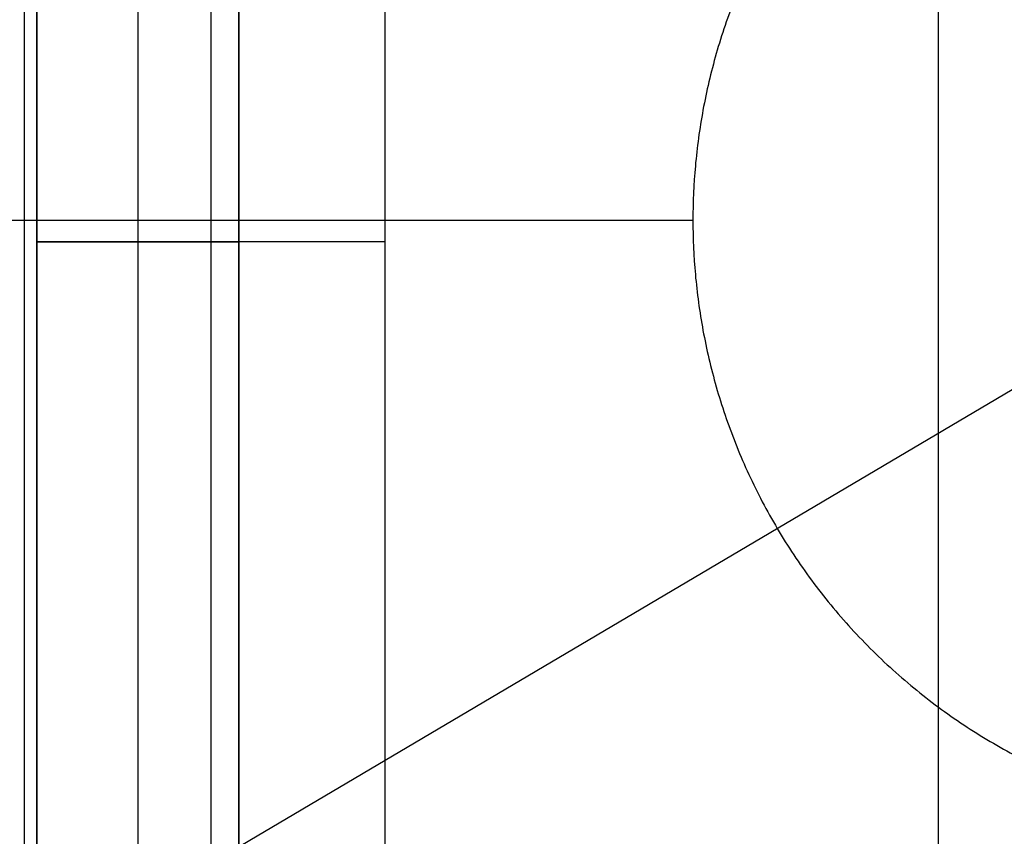
# Model space of a CAD drawing. Units: centimetres. Extents: x 78 to 1117, y -279 to 87.
# Drawn here: x 916 to 917, y -87 to -86 of the extents above; entities that cross this region are included whole.
import ezdxf

# ---------------------------------------------------------------- set-up
doc = ezdxf.new("R2010")
doc.units = ezdxf.units.CM
doc.layers.add('metallo', color=252, linetype='Continuous', true_color=0x696969)

msp = doc.modelspace()

# ---------------------------------------------------------------- linework, layer by layer
at = {"layer": 'metallo'}
for p, q in [((914.60004, -88.06933), (919.35775, -85.25574)), ((915.72889, -87.96082, 9.93874), (915.72889, -85.40717, 9.93874)), ((915.92889, -87.96082, 9.93874), (915.92889, -85.40717, 9.93874)), ((915.72889, -86.68399, 8.923), (915.72889, -86.68399, 10.95447)), ((915.92889, -86.68399, 8.923), (915.92889, -86.68399, 10.95447))]:
    msp.add_line(p, q, dxfattribs=at)
at = {"layer": 'metallo', "color": 18, "lineweight": 0, "true_color": 0x000000}
msp.add_lwpolyline([(916.23604, -85.33915), (916.62206, -85.33915), (916.62206, -88.03176), (916.23356, -88.03176)], dxfattribs=at)
at = {"layer": 'metallo'}
for points, degree in [([(915.71637, -59.18399, 241), (915.71637, -74.18399, 241), (915.71637, -89.18399, 241)], 2), ([(915.71637, -84.18399, 240.61818), (915.71637, -86.68399, 240.61818), (915.71637, -89.18399, 240.61818)], 2), ([(915.90146, -88.37212, 5.88648), (915.90146, -86.67326, 5.88648), (915.90146, -84.97441, 5.88648)], 2), ([(916.62206, -85.33915, 8.92296), (916.62206, -86.68545, 8.92296), (916.62206, -88.03176, 8.92296)], 2), ([(916.62206, -85.33915, 240.61818), (916.62206, -86.68545, 240.61818), (916.62206, -88.03176, 240.61818)], 2), ([(916.62206, -85.33915, 124.77057), (916.62206, -86.68545, 124.77057), (916.62206, -88.03176, 124.77057)], 2), ([(915.72889, -85.40717, 10.95447), (915.72889, -86.68399, 10.95447), (915.72889, -87.96082, 10.95447)], 2), ([(915.72889, -87.96082, 8.92296), (915.72889, -86.68399, 8.92296), (915.72889, -85.40717, 8.92296)], 2), ([(915.82889, -85.40717, 10.95447), (915.82889, -86.68399, 10.95447), (915.82889, -87.96082, 10.95447)], 2), ([(915.92889, -87.96082, 8.92296), (915.92889, -86.68399, 8.92296), (915.92889, -85.40717, 8.92296)], 2), ([(915.92889, -85.40717, 10.95447), (915.92889, -86.68399, 10.95447), (915.92889, -87.96082, 10.95447)], 2), ([(916.07403, -87.56024, 2.85), (916.07403, -86.66253, 2.85), (916.07403, -85.76482, 2.85)], 2), ([(914.11889, -86.66253, 0.45), (914.87222, -86.66253, 0.76667), (915.62556, -86.66253, 1.08333), (916.37889, -86.66253, 1.4)], 3), ([(916.07403, -86.66253, 2.85), (916.22646, -86.66253, 2.85), (916.37889, -86.66253, 2.85)], 2), ([(916.37889, -86.66253, 2.85), (916.37889, -86.66253, 2.125), (916.37889, -86.66253, 1.4)], 2), ([(915.72889, -86.68399, 10.95447), (915.82889, -86.68399, 10.95447), (915.92889, -86.68399, 10.95447)], 2), ([(916.07403, -86.68399, 2.85), (915.90146, -86.68399, 5.88648), (915.72889, -86.68399, 8.92296)], 2), ([(916.62206, -86.68545, 8.92296), (916.62206, -86.68545, 124.77057), (916.62206, -86.68545, 240.61818)], 2)]:
    msp.add_open_spline(points, degree=degree, dxfattribs=at)
for points, knots in [([(916.97889, -83.80253, 0.45), (919.83889, -83.80253, 0.45), (919.83889, -86.66253, 0.45), (919.83889, -89.52253, 0.45), (916.97889, -89.52253, 0.45), (914.11889, -89.52253, 0.45), (914.11889, -86.66253, 0.45), (914.11889, -83.80253, 0.45), (916.97889, -83.80253, 0.45)], [0, 0, 0, 5.72, 5.72, 11.44, 11.44, 17.16, 17.16, 22.88, 22.88, 22.88]), ([(916.97889, -83.80253, 0.15), (919.83889, -83.80253, 0.15), (919.83889, -86.66253, 0.15), (919.83889, -89.52253, 0.15), (916.97889, -89.52253, 0.15), (914.11889, -89.52253, 0.15), (914.11889, -86.66253, 0.15), (914.11889, -83.80253, 0.15), (916.97889, -83.80253, 0.15)], [0, 0, 0, 4.492477, 4.492477, 8.984955, 8.984955, 13.477432, 13.477432, 17.96991, 17.96991, 17.96991]), ([(916.97889, -83.80253, 0.3), (919.83889, -83.80253, 0.3), (919.83889, -86.66253, 0.3), (919.83889, -89.52253, 0.3), (916.97889, -89.52253, 0.3), (914.11889, -89.52253, 0.3), (914.11889, -86.66253, 0.3), (914.11889, -83.80253, 0.3), (916.97889, -83.80253, 0.3)], [0, 0, 0, 4.492477, 4.492477, 8.984955, 8.984955, 13.477432, 13.477432, 17.96991, 17.96991, 17.96991]), ([(915.57209, -84.28368, 0.15), (917.95095, -82.87688, 0.15), (919.35775, -85.25574, 0.15), (920.76455, -87.63459, 0.15), (918.38569, -89.04139, 0.15), (916.00683, -90.44819, 0.15), (914.60004, -88.06933, 0.15), (913.19324, -85.69048, 0.15), (915.57209, -84.28368, 0.15)], [0, 0, 0, 4.34121, 4.34121, 8.682419, 8.682419, 13.023629, 13.023629, 17.364838, 17.364838, 17.364838]), ([(915.57209, -84.28368), (917.95095, -82.87688), (919.35775, -85.25574), (920.76455, -87.63459), (918.38569, -89.04139), (916.00683, -90.44819), (914.60004, -88.06933), (913.19324, -85.69048), (915.57209, -84.28368)], [0, 0, 0, 4.34121, 4.34121, 8.682419, 8.682419, 13.023629, 13.023629, 17.364838, 17.364838, 17.364838]), ([(915.57209, -84.28368, 0.075), (917.95095, -82.87688, 0.075), (919.35775, -85.25574, 0.075), (920.76455, -87.63459, 0.075), (918.38569, -89.04139, 0.075), (916.00683, -90.44819, 0.075), (914.60004, -88.06933, 0.075), (913.19324, -85.69048, 0.075), (915.57209, -84.28368, 0.075)], [0, 0, 0, 4.34121, 4.34121, 8.682419, 8.682419, 13.023629, 13.023629, 17.364838, 17.364838, 17.364838]), ([(916.97889, -84.93253, 0.925), (918.70889, -84.93253, 0.925), (918.70889, -86.66253, 0.925), (918.70889, -88.39253, 0.925), (916.97889, -88.39253, 0.925), (915.24889, -88.39253, 0.925), (915.24889, -86.66253, 0.925), (915.24889, -84.93253, 0.925), (916.97889, -84.93253, 0.925)], [0, 0, 0, 5.72, 5.72, 11.44, 11.44, 17.16, 17.16, 22.88, 22.88, 22.88]), ([(916.97889, -86.06253, 1.4), (917.57889, -86.06253, 1.4), (917.57889, -86.66253, 1.4), (917.57889, -87.26253, 1.4), (916.97889, -87.26253, 1.4), (916.37889, -87.26253, 1.4), (916.37889, -86.66253, 1.4), (916.37889, -86.06253, 1.4), (916.97889, -86.06253, 1.4)], [0, 0, 0, 5.72, 5.72, 11.44, 11.44, 17.16, 17.16, 22.88, 22.88, 22.88]), ([(916.97889, -86.06253, 2.85), (917.57889, -86.06253, 2.85), (917.57889, -86.66253, 2.85), (917.57889, -87.26253, 2.85), (916.97889, -87.26253, 2.85), (916.37889, -87.26253, 2.85), (916.37889, -86.66253, 2.85), (916.37889, -86.06253, 2.85), (916.97889, -86.06253, 2.85)], [0, 0, 0, 0.942478, 0.942478, 1.884956, 1.884956, 2.827433, 2.827433, 3.769911, 3.769911, 3.769911]), ([(916.97889, -86.06253, 2.125), (917.57889, -86.06253, 2.125), (917.57889, -86.66253, 2.125), (917.57889, -87.26253, 2.125), (916.97889, -87.26253, 2.125), (916.37889, -87.26253, 2.125), (916.37889, -86.66253, 2.125), (916.37889, -86.06253, 2.125), (916.97889, -86.06253, 2.125)], [0, 0, 0, 0.942478, 0.942478, 1.884956, 1.884956, 2.827433, 2.827433, 3.769911, 3.769911, 3.769911])]:
    msp.add_rational_spline(points, [1, 0.707106781187, 1, 0.707106781187, 1, 0.707106781187, 1, 0.707106781187, 1], degree=2, knots=knots, dxfattribs=at)

doc.saveas('drawing.dxf')
